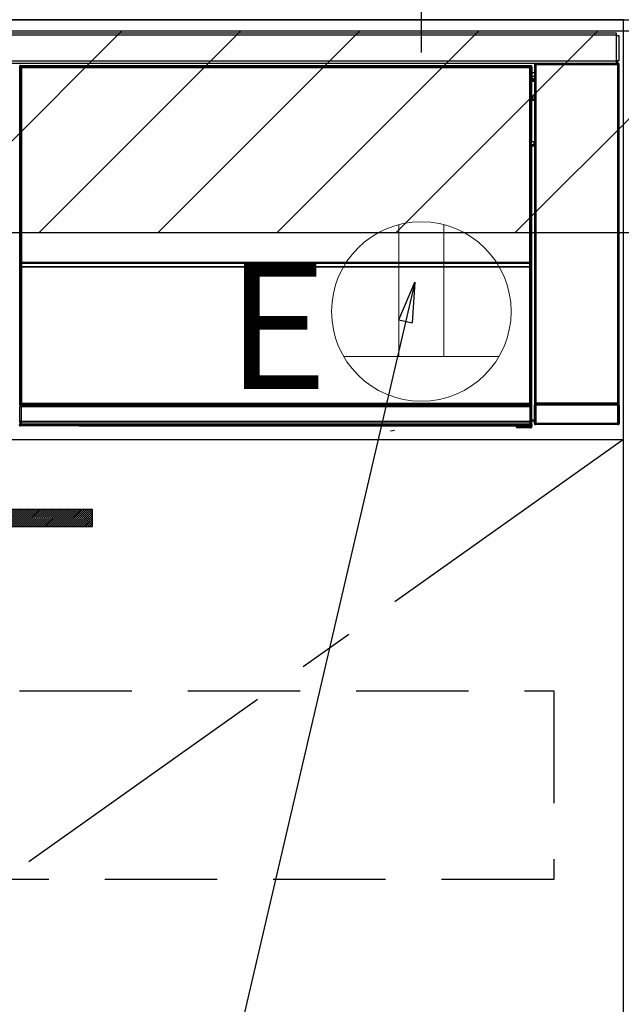
# Model space of a CAD drawing. Extents: x 163 to 26285, y -10810 to -2410.
# Drawn here: x 19038 to 19306, y -8604 to -8165 of the extents above; entities that cross this region are included whole.
import ezdxf

# ---------------------------------------------------------------- set-up
doc = ezdxf.new("R2010")
doc.units = 0
doc.header["$LTSCALE"] = 50
doc.header["$MEASUREMENT"] = 0
doc.linetypes.add('CENTER', pattern=[2, 1.25, -0.25, 0.25, -0.25])
doc.linetypes.add('HIDDEN', pattern=[0.375, 0.25, -0.125])
doc.layers.get('0').update_dxf_attribs({"linetype": 'CONTINUOUS'})
for name, color, linetype in [('120-キャビネット（外）', 7, 'CONTINUOUS'), ('121-キャビネット（中）', 253, 'HIDDEN'), ('122-扉', 6, 'CONTINUOUS'), ('123-扉向き', 231, 'CENTER'), ('126-甲板', 2, 'CONTINUOUS'), ('150-機器', 8, 'CONTINUOUS'), ('160-文字', 254, 'CONTINUOUS'), ('166-寸法B', 11, 'CONTINUOUS'), ('180-補助', 161, 'CONTINUOUS')]:
    doc.layers.add(name, color=color, linetype=linetype)
doc.styles.add('KH001', font='txt')
doc.styles.add('ＭＳ ゴシック', font='txt', dxfattribs={"height": 10})
doc.dimstyles.new('KH1xx030', dxfattribs={"dimscale": 30, "dimtxt": 2, "dimasz": 0.6, "dimexe": 0.3, "dimexo": 1.2, "dimgap": 0.5, "dimtad": 3, "dimdec": 1, "dimdsep": 46, "dimlunit": 6, "dimtxsty": 'KH001', "dimblk": 'DOT', "dimcen": 1, "dimdle": 1, "dimclrd": 256, "dimclre": 256, "dimclrt": 256, "dimadec": 0, "dimazin": 0, "dimtfac": 1, "dimtdec": 1, "dimtix": 1, "dimtmove": 2, "dimatfit": 3, "dimldrblk": 'CLOSEDBLANK', "dimfxl": 1, "dimtolj": 1, "dimtzin": 0, "dimlwd": -1, "dimlwe": -1, "dimarcsym": 0})

# ---------------------------------------------------------------- blocks, each defined once
blk = doc.blocks.new('_Dot')
at = {"color": 0, "linetype": 'ByBlock', "lineweight": -2}
blk.add_line((-0.5, 0), (-1, 0), dxfattribs=at)
at = {"color": 0, "linetype": 'ByBlock', "const_width": 0.5}
blk.add_lwpolyline([(-0.25, 0, 1), (0.25, 0, 1)], format="xyb", close=True, dxfattribs=at)
blk = doc.blocks.new('*D139')
at = {"layer": '166-寸法B', "transparency": 16777216}
for p, q in [((19217.23, -8179.53), (19217.23, -7746.56)), ((20507.23, -7845.68), (20507.23, -7746.56)), ((20489.23, -7755.56), (19235.23, -7755.56))]:
    blk.add_line(p, q, dxfattribs=at)
at = {"layer": '166-寸法B', "transparency": 16777216, "xscale": 18, "yscale": 18, "zscale": 18, "rotation": 180}
blk.add_blockref('_Dot', (19217.23, -7755.56), dxfattribs=at)
at = {"layer": '166-寸法B', "transparency": 16777216, "xscale": 18, "yscale": 18, "zscale": 18}
blk.add_blockref('_Dot', (20507.23, -7755.56), dxfattribs=at)
at = {"layer": '166-寸法B', "transparency": 16777216, "insert": (19862.23, -7706.75), "char_height": 60, "attachment_point": 5, "style": 'KH001'}
blk.add_mtext('\\A1;1,290', dxfattribs=at)
blk = doc.blocks.new('_ClosedBlank')
at = {"color": 0, "linetype": 'ByBlock', "lineweight": -2}
for p, q in [((-1, 0.167), (0, 0)), ((-1, 0.167), (-1, -0.167)), ((0, 0), (-1, -0.167))]:
    blk.add_line(p, q, dxfattribs=at)

msp = doc.modelspace()

# ---------------------------------------------------------------- hatches: boundary and pattern name
at = {"layer": '122-扉'}
h = msp.add_hatch(dxfattribs=at)
h.set_pattern_fill('ANSI31', color=256, scale=5, style=0)
h.set_pattern_definition([(45, (-270750.8643, 18319.2502), (-0.4419417382, 0.4419417382), [])])
h.paths.add_polyline_path([(18793.73, -8383.14), (18793.73, -8390.64), (19070.73, -8390.64), (19070.73, -8383.14)])
at = {"layer": '180-補助'}
h = msp.add_hatch(dxfattribs=at)
h.set_pattern_fill('ANSI31', color=13, scale=300, style=0)
h.set_pattern_definition([(45, (-474719.73, -8342.125), (-26.5165043, 26.5165043), [])])
h.paths.add_polyline_path([(18538.23, -8169.89), (20357.23, -8169.89), (20357.23, -8259.89), (18538.23, -8259.89)])

# ---------------------------------------------------------------- linework, layer by layer
at = {"layer": '120-キャビネット（外）', "color": 6}
msp.add_lwpolyline([(19307.23, -8164.89), (18557.23, -8164.89), (18557.23, -8884.89), (19307.23, -8884.89)], close=True, dxfattribs=at)
at = {"layer": '121-キャビネット（中）', "color": 13, "ltscale": 4}
msp.add_lwpolyline([(18588.23, -8463.89), (19276.23, -8463.89), (19276.23, -8547.89), (18588.23, -8547.89)], close=True, dxfattribs=at)
at = {"layer": '122-扉'}
msp.add_line((18557.23, -8351.89), (19307.23, -8351.89), dxfattribs=at)
msp.add_lwpolyline([(18793.73, -8383.14), (18793.73, -8390.64), (19070.73, -8390.64), (19070.73, -8383.14)], close=True, dxfattribs=at)
at = {"layer": '123-扉向き', "ltscale": 2}
msp.add_line((19307.23, -8351.89), (18557.23, -8884.89), dxfattribs=at)
at = {"layer": '126-甲板'}
msp.add_lwpolyline([(19707.23, -8124.89), (18541.23, -8124.89), (18541.23, -8164.89), (19707.23, -8164.89)], close=True, dxfattribs=at)
at = {"layer": '150-機器', "color": 13, "linetype": 'Continuous'}
for p, q in [((18710.43, -8170.67), (19304.03, -8170.67)), ((19304.03, -8171.77), (18710.43, -8171.77)), ((19304.03, -8170.67), (19304.03, -8171.77)), ((19304.03, -8171.77), (19304.03, -8171.87)), ((19304.03, -8171.87), (19304.13, -8171.87)), ((19304.13, -8183.17), (19304.13, -8171.87)), ((19304.13, -8171.87), (19305.23, -8171.87)), ((19305.23, -8171.87), (19305.23, -8183.17)), ((18710.43, -8183.27), (19304.03, -8183.27)), ((19304.03, -8184.37), (18710.43, -8184.37)), ((19038.59, -8185.35), (19038.82, -8185.58)), ((19038.59, -8185.35), (19265.97, -8185.35)), ((19038.82, -8185.58), (19265.73, -8185.58)), ((19038.82, -8185.58), (19038.82, -8185.66)), ((19038.9, -8185.65), (19039.02, -8185.78)), ((19265.66, -8185.65), (19038.9, -8185.65)), ((19265.54, -8185.78), (19265.66, -8185.65)), ((19265.73, -8185.58), (19265.97, -8185.35)), ((19265.73, -8185.58), (19265.73, -8185.66)), ((19267.72, -8185.03), (19267.56, -8184.87)), ((19267.56, -8184.87), (19267.56, -8215.31)), ((19267.72, -8335.64), (19267.72, -8185.03)), ((19267.72, -8185.03), (19268.22, -8185.03)), ((19268.06, -8184.37), (19268.15, -8184.45)), ((19268.15, -8184.37), (19268.15, -8184.45)), ((19268.15, -8184.45), (19268.22, -8184.53)), ((19268.22, -8184.53), (19268.22, -8185.03)), ((19268.22, -8184.53), (19304.73, -8184.53)), ((19268.22, -8185.03), (19268.22, -8335.64)), ((19304.73, -8185.03), (19268.22, -8185.03)), ((19268.65, -8184.45), (19268.65, -8184.37)), ((19268.65, -8184.45), (19269.15, -8184.45)), ((19269.15, -8184.45), (19269.15, -8184.37)), ((19269.65, -8184.45), (19269.64, -8184.37)), ((19269.65, -8184.45), (19269.65, -8184.37)), ((19270.48, -8184.42), (19270.37, -8184.37)), ((19272.98, -8184.42), (19270.48, -8184.42)), ((19272.98, -8184.37), (19272.98, -8184.42)), ((19279.98, -8184.42), (19279.98, -8184.37)), ((19282.48, -8184.42), (19279.98, -8184.42)), ((19282.58, -8184.37), (19282.48, -8184.42)), ((19291.06, -8184.37), (19291.29, -8184.49)), ((19292.29, -8184.5), (19292.32, -8184.5)), ((19293.32, -8184.49), (19293.43, -8184.44)), ((19293.43, -8184.37), (19293.43, -8184.44)), ((19297.43, -8184.44), (19297.43, -8184.37)), ((19297.43, -8184.44), (19297.53, -8184.49)), ((19298.53, -8184.5), (19298.57, -8184.5)), ((19299.57, -8184.49), (19299.8, -8184.37)), ((19302.59, -8184.37), (19302.68, -8184.45)), ((19302.68, -8184.45), (19302.68, -8184.37)), ((19302.68, -8184.45), (19303.37, -8184.45)), ((19303.37, -8184.45), (19303.37, -8184.37)), ((19304.13, -8183.17), (19304.03, -8183.17)), ((19304.03, -8183.17), (19304.03, -8183.27)), ((19304.03, -8183.27), (19304.03, -8184.37)), ((19305.23, -8183.17), (19304.13, -8183.17)), ((19304.37, -8183.17), (19304.37, -8184.45)), ((19304.54, -8184.42), (19304.54, -8183.17)), ((19304.54, -8184.42), (19304.59, -8184.37)), ((19304.59, -8183.17), (19304.59, -8184.37)), ((19304.89, -8184.37), (19304.59, -8184.37)), ((19304.73, -8184.53), (19304.89, -8184.37)), ((19304.73, -8185.03), (19304.73, -8184.53)), ((19304.73, -8335.64), (19304.73, -8185.03)), ((19304.73, -8185.03), (19305.23, -8185.03)), ((19305.39, -8184.87), (19305.23, -8185.03)), ((19305.23, -8185.03), (19305.23, -8335.64)), ((19305.39, -8344.8), (19305.39, -8184.87)), ((19038.32, -8186.08), (19038.09, -8185.85)), ((19038.32, -8277.08), (19038.32, -8186.08)), ((19038.32, -8186.08), (19038.4, -8186.08)), ((19038.4, -8186.15), (19038.4, -8336.39)), ((19038.52, -8186.28), (19038.4, -8186.15)), ((19038.52, -8272.32), (19038.52, -8186.28)), ((19038.52, -8186.28), (19039.02, -8186.28)), ((19039.02, -8186.28), (19039.02, -8185.78)), ((19039.02, -8185.78), (19265.54, -8185.78)), ((19265.54, -8186.28), (19039.02, -8186.28)), ((19039.02, -8186.28), (19039.02, -8272.32)), ((19265.54, -8186.28), (19265.54, -8185.78)), ((19265.54, -8272.32), (19265.54, -8186.28)), ((19265.54, -8186.28), (19266.04, -8186.28)), ((19266.16, -8186.15), (19266.04, -8186.28)), ((19266.04, -8186.28), (19266.04, -8272.32)), ((19266.23, -8186.08), (19266.15, -8186.08)), ((19266.16, -8186.15), (19266.16, -8200.79)), ((19266.47, -8185.85), (19266.23, -8186.08)), ((19266.23, -8186.08), (19266.23, -8198.79)), ((19266.47, -8186.89), (19266.4, -8186.96)), ((19266.4, -8186.96), (19266.4, -8191.37)), ((19267.56, -8188.59), (19266.4, -8188.59)), ((19266.4, -8189.99), (19267.56, -8189.99)), ((19266.47, -8185.85), (19266.47, -8186.89)), ((19266.39, -8198.94), (19266.39, -8192.49)), ((19267.56, -8192.49), (19266.39, -8192.49)), ((19267.56, -8191.19), (19266.4, -8191.19)), ((19266.4, -8191.37), (19266.5, -8191.47)), ((19266.4, -8191.99), (19266.5, -8191.89)), ((19266.4, -8191.99), (19267.56, -8191.99)), ((19266.5, -8191.89), (19266.5, -8191.47)), ((19267.56, -8191.79), (19266.5, -8191.79)), ((19266.5, -8191.89), (19267.56, -8191.89)), ((19266.23, -8198.79), (19266.16, -8198.79)), ((19266.23, -8198.79), (19266.39, -8198.94)), ((19266.39, -8199.45), (19266.16, -8199.45)), ((19266.16, -8199.48), (19266.39, -8199.48)), ((19266.33, -8200.95), (19266.16, -8200.79)), ((19266.33, -8200.95), (19266.33, -8219.22)), ((19267.56, -8200.95), (19266.33, -8200.95)), ((19266.39, -8198.95), (19266.39, -8198.94)), ((19266.39, -8198.95), (19266.89, -8198.95)), ((19266.4, -8199.44), (19266.39, -8199.45)), ((19266.39, -8199.45), (19266.39, -8199.45)), ((19266.39, -8200.48), (19266.39, -8199.45)), ((19266.39, -8200.48), (19266.89, -8200.48)), ((19266.43, -8199.41), (19266.4, -8199.44)), ((19266.48, -8199.37), (19266.43, -8199.41)), ((19266.54, -8199.3), (19266.48, -8199.37)), ((19266.61, -8199.23), (19266.54, -8199.3)), ((19266.7, -8199.14), (19266.61, -8199.23)), ((19266.79, -8199.05), (19266.7, -8199.14)), ((19266.89, -8198.95), (19266.79, -8199.05)), ((19266.89, -8198.95), (19266.89, -8200.48)), ((19266.89, -8200.48), (19266.89, -8200.95)), ((19266.89, -8200.48), (19267.56, -8200.48)), ((19266.16, -8219.39), (19266.33, -8219.22)), ((19266.16, -8219.39), (19266.16, -8335.89)), ((19267.55, -8220.69), (19266.16, -8220.69)), ((19266.16, -8220.72), (19267.56, -8220.72)), ((19266.33, -8219.22), (19267.56, -8219.22)), ((19267.55, -8220.71), (19267.55, -8219.22)), ((19266.16, -8221.38), (19266.23, -8221.38)), ((19266.39, -8221.23), (19266.23, -8221.38)), ((19266.23, -8221.38), (19266.23, -8277.08)), ((19266.39, -8221.23), (19266.39, -8221.22)), ((19267.56, -8221.22), (19266.39, -8221.22)), ((19266.39, -8343.18), (19266.39, -8221.23)), ((19038.52, -8272.89), (19038.52, -8272.32)), ((19039.02, -8272.32), (19038.52, -8272.32)), ((19039.02, -8272.89), (19038.52, -8272.89)), ((19039.02, -8272.32), (19039.02, -8272.89)), ((19039.02, -8272.89), (19265.54, -8272.89)), ((19039.04, -8273.39), (19039.04, -8273.4)), ((19265.52, -8273.39), (19039.04, -8273.39)), ((19039.04, -8273.55), (19039.04, -8273.4)), ((19039.04, -8273.4), (19265.52, -8273.4)), ((19265.52, -8273.4), (19265.52, -8273.39)), ((19265.52, -8273.55), (19265.52, -8273.4)), ((19265.54, -8272.89), (19265.54, -8272.32)), ((19266.04, -8272.32), (19265.54, -8272.32)), ((19266.04, -8272.89), (19265.54, -8272.89)), ((19266.04, -8272.32), (19266.04, -8272.89)), ((19038.32, -8336.42), (19038.32, -8277.08)), ((19038.32, -8277.08), (19038.4, -8277.08)), ((19038.54, -8273.9), (19038.54, -8273.89)), ((19038.56, -8275.16), (19038.54, -8273.9)), ((19039.06, -8275.16), (19038.56, -8275.16)), ((19038.56, -8336.22), (19038.56, -8275.16)), ((19039.04, -8273.55), (19039.06, -8274.81)), ((19265.52, -8273.55), (19039.04, -8273.55)), ((19039.06, -8274.81), (19039.06, -8275.16)), ((19039.06, -8274.81), (19265.49, -8274.81)), ((19265.49, -8275.16), (19039.06, -8275.16)), ((19039.06, -8275.16), (19039.06, -8335.72)), ((19265.49, -8274.81), (19265.52, -8273.55)), ((19265.49, -8274.81), (19265.49, -8275.16)), ((19265.49, -8335.72), (19265.49, -8275.16)), ((19265.99, -8275.16), (19265.49, -8275.16)), ((19266.02, -8273.9), (19265.99, -8275.16)), ((19265.99, -8275.16), (19265.99, -8335.72)), ((19266.02, -8273.89), (19266.02, -8273.9)), ((19266.16, -8277.08), (19266.23, -8277.08)), ((19266.23, -8277.08), (19266.23, -8336.42)), ((19267.56, -8295.35), (19267.56, -8344.8)), ((19038.82, -8336.42), (19038.32, -8336.42)), ((19038.38, -8337.42), (19038.34, -8337.42)), ((19038.38, -8344.21), (19038.38, -8337.42)), ((19038.88, -8337.42), (19038.38, -8337.42)), ((19038.56, -8336.22), (19038.4, -8336.39)), ((19265.66, -8336.39), (19038.4, -8336.39)), ((19038.56, -8336.22), (19038.58, -8336.21)), ((19265.49, -8336.22), (19038.56, -8336.22)), ((19038.58, -8336.21), (19038.6, -8336.18)), ((19038.6, -8336.18), (19038.65, -8336.13)), ((19038.65, -8336.13), (19038.71, -8336.07)), ((19038.71, -8336.07), (19038.79, -8335.99)), ((19038.79, -8335.99), (19038.87, -8335.91)), ((19038.82, -8336.39), (19038.82, -8336.42)), ((19038.82, -8336.42), (19265.73, -8336.42)), ((19038.84, -8336.92), (19038.88, -8336.92)), ((19038.87, -8335.91), (19038.97, -8335.82)), ((19038.88, -8336.92), (19038.88, -8337.42)), ((19038.88, -8336.92), (19265.68, -8336.92)), ((19038.88, -8337.42), (19038.88, -8343.72)), ((19265.68, -8337.42), (19038.88, -8337.42)), ((19038.97, -8335.82), (19039.06, -8335.72)), ((19039.06, -8335.72), (19265.49, -8335.72)), ((19265.49, -8335.72), (19265.99, -8335.72)), ((19265.49, -8336.22), (19265.49, -8335.72)), ((19265.66, -8336.39), (19265.49, -8336.22)), ((19265.68, -8336.92), (19265.68, -8337.42)), ((19265.68, -8336.92), (19265.72, -8336.92)), ((19265.68, -8343.72), (19265.68, -8337.42)), ((19266.18, -8337.42), (19265.68, -8337.42)), ((19265.73, -8336.42), (19265.73, -8336.38)), ((19266.23, -8336.42), (19265.73, -8336.42)), ((19265.99, -8335.72), (19266.16, -8335.89)), ((19266.18, -8337.42), (19266.18, -8344.21)), ((19266.22, -8337.42), (19266.18, -8337.42)), ((19268.16, -8336.69), (19267.66, -8336.69)), ((19267.66, -8344.7), (19267.66, -8336.69)), ((19267.67, -8335.69), (19267.72, -8335.64)), ((19267.72, -8335.64), (19268.22, -8335.64)), ((19304.8, -8336.69), (19268.16, -8336.69)), ((19268.16, -8336.69), (19268.16, -8344.7)), ((19268.22, -8336.14), (19268.17, -8336.19)), ((19268.17, -8336.19), (19304.79, -8336.19)), ((19268.22, -8335.64), (19304.73, -8335.64)), ((19268.22, -8336.14), (19268.22, -8335.64)), ((19304.73, -8336.14), (19268.22, -8336.14)), ((19304.73, -8335.64), (19304.73, -8336.14)), ((19304.73, -8335.64), (19305.23, -8335.64)), ((19304.79, -8336.19), (19304.73, -8336.14)), ((19305.3, -8336.69), (19304.8, -8336.69)), ((19304.8, -8344.7), (19304.8, -8336.69)), ((19305.23, -8335.64), (19305.29, -8335.69)), ((19305.3, -8336.69), (19305.3, -8344.7)), ((19266.39, -8343.18), (19267.56, -8343.18)), ((19038.07, -8345.38), (19038.43, -8345.01)), ((19038.43, -8344.26), (19038.38, -8344.21)), ((19038.43, -8345.01), (19038.43, -8344.26)), ((19038.43, -8344.26), (19038.93, -8344.26)), ((19038.43, -8345.01), (19038.93, -8345.01)), ((19038.93, -8345.51), (19038.57, -8345.88)), ((19064.63, -8345.88), (19038.57, -8345.88)), ((19038.89, -8343.72), (19038.88, -8343.72)), ((19038.89, -8343.72), (19038.93, -8343.76)), ((19038.89, -8343.72), (19265.67, -8343.72)), ((19038.93, -8344.26), (19038.93, -8343.76)), ((19038.93, -8343.76), (19265.63, -8343.76)), ((19265.63, -8344.26), (19038.93, -8344.26)), ((19038.93, -8344.26), (19038.93, -8345.01)), ((19038.93, -8345.01), (19265.63, -8345.01)), ((19038.93, -8345.51), (19038.93, -8345.01)), ((19265.63, -8345.51), (19038.93, -8345.51)), ((19064.63, -8345.88), (19064.63, -8345.89)), ((19064.63, -8345.89), (19259.5, -8345.89)), ((19081.26, -8345.6), (19081.25, -8345.83)), ((19081.25, -8345.83), (19239.11, -8345.83)), ((19239.1, -8345.6), (19081.26, -8345.6)), ((19203.54, -8347.99), (19205.28, -8347.81)), ((19239.11, -8345.83), (19239.1, -8345.6)), ((19259.5, -8346.19), (19259.5, -8345.84)), ((19260, -8346.19), (19259.5, -8346.19)), ((19260, -8345.83), (19265.95, -8345.83)), ((19260, -8345.83), (19260, -8346.19)), ((19260, -8346.19), (19260, -8346.69)), ((19260, -8346.19), (19265.96, -8346.19)), ((19265.96, -8346.69), (19260, -8346.69)), ((19265.63, -8343.76), (19265.67, -8343.72)), ((19265.63, -8344.26), (19265.63, -8343.76)), ((19265.63, -8345.01), (19265.63, -8344.26)), ((19265.63, -8344.26), (19266.13, -8344.26)), ((19265.63, -8345.01), (19266.13, -8345.01)), ((19265.63, -8345.51), (19265.63, -8345.01)), ((19265.95, -8345.83), (19265.63, -8345.51)), ((19265.68, -8343.72), (19265.67, -8343.72)), ((19265.95, -8345.83), (19265.96, -8345.83)), ((19265.96, -8346.19), (19265.96, -8345.83)), ((19265.96, -8346.69), (19265.96, -8346.19)), ((19266.46, -8346.19), (19265.96, -8346.19)), ((19266, -8346.69), (19265.96, -8346.69)), ((19266.18, -8344.21), (19266.13, -8344.26)), ((19266.13, -8344.26), (19266.13, -8345.01)), ((19266.13, -8345.01), (19266.46, -8345.34)), ((19266.4, -8343.68), (19266.5, -8343.79)), ((19267.56, -8343.68), (19266.4, -8343.68)), ((19266.46, -8345.34), (19266.46, -8346.19)), ((19266.46, -8346.19), (19266.5, -8346.19)), ((19266.5, -8346.19), (19266.5, -8343.79)), ((19267.56, -8343.79), (19266.5, -8343.79)), ((19267.56, -8344.8), (19267.66, -8344.7)), ((19268.16, -8344.7), (19267.66, -8344.7)), ((19268.16, -8345.2), (19268.06, -8345.3)), ((19304.89, -8345.3), (19268.06, -8345.3)), ((19268.16, -8344.7), (19268.16, -8345.2)), ((19268.16, -8344.7), (19304.8, -8344.7)), ((19304.8, -8345.2), (19268.16, -8345.2)), ((19304.8, -8345.2), (19304.8, -8344.7)), ((19305.3, -8344.7), (19304.8, -8344.7)), ((19304.89, -8345.3), (19304.8, -8345.2)), ((19305.3, -8344.7), (19305.39, -8344.8))]:
    msp.add_line(p, q, dxfattribs=at)
for points in [[(19038.59, -8185.35), (19038.53, -8185.35), (19038.47, -8185.36), (19038.41, -8185.38), (19038.35, -8185.41), (19038.3, -8185.44), (19038.25, -8185.48), (19038.21, -8185.53), (19038.17, -8185.58), (19038.14, -8185.63), (19038.12, -8185.69), (19038.1, -8185.75), (19038.09, -8185.81), (19038.09, -8185.85)], [(19038.9, -8185.65), (19038.84, -8185.66), (19038.77, -8185.67), (19038.71, -8185.69), (19038.66, -8185.72), (19038.61, -8185.75), (19038.56, -8185.79), (19038.51, -8185.83), (19038.48, -8185.88), (19038.45, -8185.94), (19038.42, -8186), (19038.41, -8186.06), (19038.4, -8186.12), (19038.4, -8186.15)], [(19266.16, -8186.15), (19266.16, -8186.09), (19266.14, -8186.03), (19266.13, -8185.97), (19266.1, -8185.91), (19266.07, -8185.86), (19266.03, -8185.81), (19265.98, -8185.77), (19265.93, -8185.73), (19265.88, -8185.7), (19265.82, -8185.68), (19265.76, -8185.66), (19265.7, -8185.66), (19265.66, -8185.65)], [(19266.47, -8185.85), (19266.46, -8185.79), (19266.45, -8185.72), (19266.43, -8185.67), (19266.4, -8185.61), (19266.37, -8185.56), (19266.33, -8185.51), (19266.29, -8185.46), (19266.24, -8185.43), (19266.18, -8185.4), (19266.12, -8185.37), (19266.06, -8185.36), (19266, -8185.35), (19265.97, -8185.35)], [(19268.06, -8184.37), (19268, -8184.37), (19267.94, -8184.38), (19267.88, -8184.4), (19267.82, -8184.43), (19267.77, -8184.46), (19267.72, -8184.5), (19267.68, -8184.55), (19267.64, -8184.6), (19267.61, -8184.65), (19267.59, -8184.71), (19267.57, -8184.77), (19267.56, -8184.83), (19267.56, -8184.87)], [(19272.98, -8184.42), (19273.01, -8184.42), (19273.09, -8184.43), (19273.22, -8184.43), (19273.41, -8184.43), (19273.64, -8184.44), (19273.92, -8184.44), (19274.24, -8184.44), (19274.59, -8184.44), (19274.97, -8184.45), (19275.38, -8184.45), (19275.8, -8184.45), (19276.23, -8184.45), (19276.67, -8184.45), (19277.1, -8184.45), (19277.53, -8184.45), (19277.94, -8184.45), (19278.32, -8184.44), (19278.68, -8184.44), (19279, -8184.44), (19279.28, -8184.44), (19279.52, -8184.43), (19279.71, -8184.43), (19279.86, -8184.43), (19279.94, -8184.42), (19279.98, -8184.42), (19279.98, -8184.42)], [(19291.06, -8184.37), (19291.05, -8184.37), (19291.03, -8184.37), (19290.99, -8184.37), (19290.93, -8184.37), (19290.86, -8184.37), (19290.78, -8184.37), (19290.69, -8184.37), (19290.59, -8184.37), (19290.48, -8184.37), (19290.36, -8184.37), (19290.24, -8184.37), (19290.12, -8184.37), (19290.06, -8184.37)], [(19291.29, -8184.49), (19291.3, -8184.49), (19291.32, -8184.49), (19291.37, -8184.49), (19291.42, -8184.49), (19291.49, -8184.49), (19291.57, -8184.49), (19291.66, -8184.5), (19291.76, -8184.5), (19291.87, -8184.5), (19291.99, -8184.5), (19292.11, -8184.5), (19292.24, -8184.5), (19292.29, -8184.5)], [(19292.32, -8184.5), (19292.45, -8184.5), (19292.57, -8184.5), (19292.69, -8184.5), (19292.8, -8184.5), (19292.91, -8184.5), (19293.01, -8184.49), (19293.09, -8184.49), (19293.17, -8184.49), (19293.23, -8184.49), (19293.27, -8184.49), (19293.3, -8184.49), (19293.32, -8184.49), (19293.32, -8184.49)], [(19293.43, -8184.44), (19293.44, -8184.44), (19293.48, -8184.44), (19293.56, -8184.44), (19293.66, -8184.44), (19293.79, -8184.45), (19293.94, -8184.45), (19294.12, -8184.45), (19294.32, -8184.45), (19294.54, -8184.45), (19294.77, -8184.45), (19295.01, -8184.45), (19295.25, -8184.45), (19295.5, -8184.45), (19295.75, -8184.45), (19295.99, -8184.45), (19296.23, -8184.45), (19296.45, -8184.45), (19296.66, -8184.45), (19296.85, -8184.45), (19297.01, -8184.45), (19297.15, -8184.45), (19297.26, -8184.44), (19297.35, -8184.44), (19297.4, -8184.44), (19297.43, -8184.44), (19297.43, -8184.44)], [(19297.53, -8184.49), (19297.54, -8184.49), (19297.57, -8184.49), (19297.61, -8184.49), (19297.67, -8184.49), (19297.73, -8184.49), (19297.81, -8184.49), (19297.91, -8184.5), (19298.01, -8184.5), (19298.12, -8184.5), (19298.24, -8184.5), (19298.36, -8184.5), (19298.48, -8184.5), (19298.53, -8184.5)], [(19298.57, -8184.5), (19298.69, -8184.5), (19298.82, -8184.5), (19298.94, -8184.5), (19299.05, -8184.5), (19299.15, -8184.5), (19299.25, -8184.49), (19299.34, -8184.49), (19299.41, -8184.49), (19299.47, -8184.49), (19299.52, -8184.49), (19299.55, -8184.49), (19299.57, -8184.49), (19299.57, -8184.49)], [(19300.8, -8184.37), (19300.67, -8184.37), (19300.55, -8184.37), (19300.43, -8184.37), (19300.32, -8184.37), (19300.21, -8184.37), (19300.11, -8184.37), (19300.03, -8184.37), (19299.95, -8184.37), (19299.89, -8184.37), (19299.85, -8184.37), (19299.82, -8184.37), (19299.8, -8184.37), (19299.8, -8184.37)], [(19303.37, -8184.45), (19303.5, -8184.45), (19303.62, -8184.45), (19303.74, -8184.45), (19303.85, -8184.45), (19303.96, -8184.45), (19304.06, -8184.45), (19304.14, -8184.45), (19304.22, -8184.45), (19304.28, -8184.45), (19304.32, -8184.45), (19304.36, -8184.45), (19304.37, -8184.45)], [(19304.37, -8184.45), (19304.54, -8184.42)], [(19305.39, -8184.87), (19305.39, -8184.8), (19305.38, -8184.74), (19305.36, -8184.68), (19305.33, -8184.63), (19305.3, -8184.57), (19305.26, -8184.53), (19305.22, -8184.48), (19305.17, -8184.45), (19305.11, -8184.42), (19305.05, -8184.39), (19304.99, -8184.38), (19304.93, -8184.37), (19304.89, -8184.37)], [(19266.4, -8191.99), (19266.4, -8191.99), (19266.4, -8192.01), (19266.39, -8192.03), (19266.39, -8192.05), (19266.39, -8192.09), (19266.39, -8192.13), (19266.39, -8192.17), (19266.39, -8192.23), (19266.39, -8192.28), (19266.39, -8192.34), (19266.39, -8192.4), (19266.39, -8192.46), (19266.39, -8192.49)], [(19266.16, -8199.37), (19266.21, -8199.33), (19266.25, -8199.29), (19266.29, -8199.24), (19266.33, -8199.19), (19266.35, -8199.13), (19266.37, -8199.07), (19266.38, -8199.01), (19266.39, -8198.95)], [(19266.39, -8221.22), (19266.38, -8221.15), (19266.37, -8221.09), (19266.35, -8221.03), (19266.32, -8220.98), (19266.29, -8220.92), (19266.25, -8220.88), (19266.21, -8220.83), (19266.16, -8220.8)], [(19038.52, -8272.89), (19038.52, -8273.02), (19038.52, -8273.14), (19038.52, -8273.26), (19038.52, -8273.37), (19038.52, -8273.48), (19038.53, -8273.58), (19038.53, -8273.66), (19038.53, -8273.74), (19038.53, -8273.8), (19038.53, -8273.84), (19038.53, -8273.87), (19038.54, -8273.89), (19038.54, -8273.89)], [(19039.02, -8272.89), (19039.02, -8272.96), (19039.02, -8273.02), (19039.02, -8273.08), (19039.02, -8273.13), (19039.02, -8273.19), (19039.03, -8273.23), (19039.03, -8273.28), (19039.03, -8273.31), (19039.03, -8273.34), (19039.03, -8273.37), (19039.03, -8273.38), (19039.04, -8273.39), (19039.04, -8273.39)], [(19265.52, -8273.39), (19265.52, -8273.39), (19265.52, -8273.38), (19265.53, -8273.36), (19265.53, -8273.33), (19265.53, -8273.29), (19265.53, -8273.25), (19265.53, -8273.21), (19265.54, -8273.16), (19265.54, -8273.1), (19265.54, -8273.04), (19265.54, -8272.98), (19265.54, -8272.92), (19265.54, -8272.89)], [(19266.02, -8273.89), (19266.02, -8273.88), (19266.02, -8273.86), (19266.03, -8273.82), (19266.03, -8273.76), (19266.03, -8273.69), (19266.03, -8273.61), (19266.03, -8273.52), (19266.04, -8273.42), (19266.04, -8273.31), (19266.04, -8273.19), (19266.04, -8273.07), (19266.04, -8272.95), (19266.04, -8272.89)], [(19038.32, -8336.42), (19038.32, -8336.55), (19038.32, -8336.67), (19038.32, -8336.79), (19038.33, -8336.9), (19038.33, -8337.01), (19038.33, -8337.11), (19038.33, -8337.19), (19038.33, -8337.27), (19038.33, -8337.33), (19038.34, -8337.37), (19038.34, -8337.41), (19038.34, -8337.42), (19038.34, -8337.42)], [(19038.82, -8336.42), (19038.82, -8336.49), (19038.82, -8336.55), (19038.82, -8336.61), (19038.83, -8336.66), (19038.83, -8336.72), (19038.83, -8336.77), (19038.83, -8336.81), (19038.83, -8336.85), (19038.83, -8336.88), (19038.84, -8336.9), (19038.84, -8336.92), (19038.84, -8336.92), (19038.84, -8336.92)], [(19265.66, -8336.39), (19265.72, -8336.38), (19265.78, -8336.37), (19265.84, -8336.35), (19265.9, -8336.32), (19265.95, -8336.29), (19266, -8336.25), (19266.04, -8336.21), (19266.08, -8336.16), (19266.11, -8336.1), (19266.13, -8336.04), (19266.15, -8335.98), (19266.16, -8335.92), (19266.16, -8335.89)], [(19265.72, -8336.92), (19265.72, -8336.92), (19265.72, -8336.91), (19265.72, -8336.89), (19265.73, -8336.86), (19265.73, -8336.83), (19265.73, -8336.79), (19265.73, -8336.75), (19265.73, -8336.69), (19265.73, -8336.64), (19265.73, -8336.58), (19265.73, -8336.52), (19265.73, -8336.46), (19265.73, -8336.42)], [(19266.22, -8337.42), (19266.22, -8337.42), (19266.22, -8337.39), (19266.22, -8337.36), (19266.23, -8337.3), (19266.23, -8337.24), (19266.23, -8337.16), (19266.23, -8337.07), (19266.23, -8336.96), (19266.23, -8336.86), (19266.23, -8336.74), (19266.23, -8336.62), (19266.23, -8336.5), (19266.23, -8336.42)], [(19267.67, -8335.69), (19267.67, -8335.7), (19267.67, -8335.73), (19267.67, -8335.77), (19267.66, -8335.82), (19267.66, -8335.89), (19267.66, -8335.97), (19267.66, -8336.06), (19267.66, -8336.16), (19267.66, -8336.27), (19267.66, -8336.39), (19267.66, -8336.51), (19267.66, -8336.63), (19267.66, -8336.69)], [(19268.17, -8336.19), (19268.17, -8336.2), (19268.17, -8336.21), (19268.17, -8336.23), (19268.16, -8336.26), (19268.16, -8336.29), (19268.16, -8336.33), (19268.16, -8336.38), (19268.16, -8336.43), (19268.16, -8336.48), (19268.16, -8336.54), (19268.16, -8336.6), (19268.16, -8336.66), (19268.16, -8336.69)], [(19304.8, -8336.69), (19304.8, -8336.63), (19304.8, -8336.57), (19304.8, -8336.51), (19304.8, -8336.45), (19304.8, -8336.4), (19304.8, -8336.35), (19304.79, -8336.31), (19304.79, -8336.27), (19304.79, -8336.24), (19304.79, -8336.22), (19304.79, -8336.2), (19304.79, -8336.19), (19304.79, -8336.19)], [(19305.3, -8336.69), (19305.3, -8336.57), (19305.3, -8336.44), (19305.3, -8336.33), (19305.3, -8336.21), (19305.3, -8336.11), (19305.3, -8336.01), (19305.29, -8335.92), (19305.29, -8335.85), (19305.29, -8335.79), (19305.29, -8335.74), (19305.29, -8335.71), (19305.29, -8335.69), (19305.29, -8335.69)], [(19266.39, -8343.18), (19266.39, -8343.24), (19266.39, -8343.31), (19266.39, -8343.37), (19266.39, -8343.42), (19266.39, -8343.47), (19266.39, -8343.52), (19266.39, -8343.57), (19266.39, -8343.6), (19266.39, -8343.63), (19266.39, -8343.66), (19266.4, -8343.67), (19266.4, -8343.68), (19266.4, -8343.68)], [(19038.07, -8345.38), (19038.07, -8345.44), (19038.08, -8345.5), (19038.1, -8345.56), (19038.13, -8345.62), (19038.16, -8345.67), (19038.2, -8345.72), (19038.25, -8345.76), (19038.3, -8345.8), (19038.35, -8345.83), (19038.41, -8345.85), (19038.47, -8345.87), (19038.53, -8345.88), (19038.57, -8345.88)], [(19038.88, -8343.72), (19038.82, -8343.72), (19038.76, -8343.73), (19038.7, -8343.75), (19038.64, -8343.78), (19038.59, -8343.81), (19038.54, -8343.85), (19038.5, -8343.9), (19038.46, -8343.95), (19038.43, -8344), (19038.41, -8344.06), (19038.39, -8344.12), (19038.38, -8344.18), (19038.38, -8344.21)], [(19260, -8345.83), (19259.94, -8345.83), (19259.88, -8345.83), (19259.82, -8345.83), (19259.76, -8345.83), (19259.71, -8345.83), (19259.66, -8345.84), (19259.62, -8345.84), (19259.58, -8345.84), (19259.55, -8345.84), (19259.52, -8345.84), (19259.51, -8345.84), (19259.5, -8345.84), (19259.5, -8345.84)], [(19266.18, -8344.21), (19266.17, -8344.15), (19266.16, -8344.09), (19266.14, -8344.03), (19266.11, -8343.97), (19266.08, -8343.92), (19266.04, -8343.87), (19265.99, -8343.83), (19265.94, -8343.79), (19265.89, -8343.76), (19265.83, -8343.74), (19265.77, -8343.73), (19265.7, -8343.72), (19265.68, -8343.72)], [(19265.96, -8345.83), (19266.02, -8345.83), (19266.08, -8345.82), (19266.14, -8345.8), (19266.2, -8345.77), (19266.25, -8345.73), (19266.3, -8345.69), (19266.34, -8345.65), (19266.38, -8345.6), (19266.41, -8345.55), (19266.43, -8345.49), (19266.45, -8345.43), (19266.46, -8345.37), (19266.46, -8345.34)], [(19266, -8346.69), (19266.06, -8346.68), (19266.12, -8346.67), (19266.18, -8346.65), (19266.24, -8346.62), (19266.29, -8346.59), (19266.34, -8346.55), (19266.38, -8346.51), (19266.42, -8346.46), (19266.45, -8346.4), (19266.47, -8346.34), (19266.49, -8346.28), (19266.5, -8346.22), (19266.5, -8346.19)], [(19267.56, -8344.8), (19267.57, -8344.86), (19267.58, -8344.92), (19267.6, -8344.98), (19267.62, -8345.04), (19267.66, -8345.09), (19267.7, -8345.14), (19267.74, -8345.18), (19267.79, -8345.22), (19267.85, -8345.25), (19267.91, -8345.27), (19267.97, -8345.29), (19268.03, -8345.3), (19268.06, -8345.3)], [(19304.89, -8345.3), (19304.96, -8345.29), (19305.02, -8345.28), (19305.08, -8345.26), (19305.13, -8345.24), (19305.19, -8345.2), (19305.24, -8345.16), (19305.28, -8345.12), (19305.32, -8345.07), (19305.35, -8345.01), (19305.37, -8344.96), (19305.39, -8344.9), (19305.39, -8344.83), (19305.39, -8344.8)]]:
    msp.add_lwpolyline(points, dxfattribs=at)
for centre, radius, start, end in [((19038.82, -8186.08), 0.5, 90.0208, 179.9796), ((19265.73, -8186.08), 0.5, 0.0184, 89.9825), ((19268.22, -8185.03), 0.5, 90.0076, 179.9911), ((19268.52, -8169.83), 14.63, 268.525, 270.4838), ((19269.28, -8170.12), 14.33, 269.5002, 271.4996), ((19304.73, -8185.03), 0.5, 0.0069, 89.9944), ((19039.02, -8186.28), 0.5, 90.0208, 179.9796), ((19265.54, -8186.28), 0.5, 0.0232, 89.9776), ((19265.73, -8198.79), 0.5, 328.2339, 359.986), ((19266.89, -8200.48), 0.5, 180, 252.7727), ((19265.73, -8221.38), 0.5, 0.014, 31.7661), ((19039.04, -8273.89), 0.5, 90.0194, 179.9802), ((19039.04, -8273.9), 0.5, 90.0212, 179.98), ((19265.52, -8273.89), 0.5, 0.018, 89.9803), ((19265.52, -8273.9), 0.5, 0.018, 89.9786), ((19038.98, -8274), 0.452, 82.4823, 167.0985), ((19039, -8275.26), 0.452, 82.4814, 167.0994), ((19265.55, -8275.26), 0.452, 12.9029, 97.5175), ((19265.57, -8274), 0.452, 12.8952, 97.522), ((19038.84, -8337.42), 0.5, 90.0062, 180.0034), ((19038.88, -8337.42), 0.5, 90.006, 180.0036), ((19265.49, -8335.72), 0.5, 270.0211, 359.9772), ((19265.68, -8337.42), 0.5, 0, 90), ((19265.72, -8337.42), 0.5, 0, 90), ((19268.17, -8335.69), 0.5, 180.0035, 269.9931), ((19268.22, -8335.64), 0.5, 180.0072, 269.9945), ((19304.73, -8335.64), 0.5, 270, 359.9948), ((19304.79, -8335.69), 0.5, 270.0089, 359.9911), ((19038.93, -8344.26), 0.5, 90.0191, 179.9803), ((19038.93, -8345.01), 0.5, 180.0215, 269.9792), ((19260, -8346.19), 0.5, 180, 270), ((19265.63, -8344.26), 0.5, 0.0228, 89.9789), ((19265.63, -8345.01), 0.5, 270.0228, 359.9755), ((19265.96, -8346.19), 0.5, 270, 0.0074), ((19268.16, -8344.7), 0.5, 180.0096, 269.9921), ((19304.8, -8344.7), 0.5, 270.0059, 359.9923)]:
    msp.add_arc(centre, radius, start, end, dxfattribs=at)
at = {"layer": '160-文字', "color": 4, "linetype": 'Continuous', "lineweight": 20}
for p, q in [((19207.23, -8256.16), (19207.23, -8314.89)), ((19227.23, -8256.16), (19227.23, -8314.89)), ((19182.59, -8314.89), (19251.87, -8314.89))]:
    msp.add_line(p, q, dxfattribs=at)
msp.add_circle((19217.23, -8294.89), 40, dxfattribs=at)
at = {"layer": '180-補助', "color": 13}
msp.add_lwpolyline([(18538.23, -8169.89), (20357.23, -8169.89), (20357.23, -8259.89), (18538.23, -8259.89)], close=True, dxfattribs=at)

# ---------------------------------------------------------------- texts
at = {"layer": '160-文字', "color": 4, "lineweight": 0, "insert": (19130.47, -8273.35), "char_height": 56, "attachment_point": 1, "line_spacing_factor": 0.782827, "style": 'ＭＳ ゴシック'}
msp.add_mtext('E', dxfattribs=at)

# ---------------------------------------------------------------- dimensions: what is measured, and where the dimension line sits
at = {"layer": '166-寸法B'}
dim = msp.add_linear_dim(base=(19217.23, -7755.56), p1=(20507.23, -7881.68), p2=(19217.23, -8215.53), angle=180, dimstyle='KH1xx030', dxfattribs=at)
dim.commit()
dim.dimension.update_dxf_attribs({"geometry": '*D139', "text_midpoint": (19862.23, -7706.75)})

# ---------------------------------------------------------------- leaders
at = {"layer": '160-文字', "annotation_type": 0, "has_hookline": 1, "hookline_direction": 1, "text_width": 1397.06}
msp.add_leader([(19214.25, -8281.78), (18823.4, -9957.52), (18805.4, -9957.52)], dimstyle='KH1xx030', override={"dimgap": 0.5, "dimtad": 1}, dxfattribs=at)

doc.saveas('drawing.dxf')
